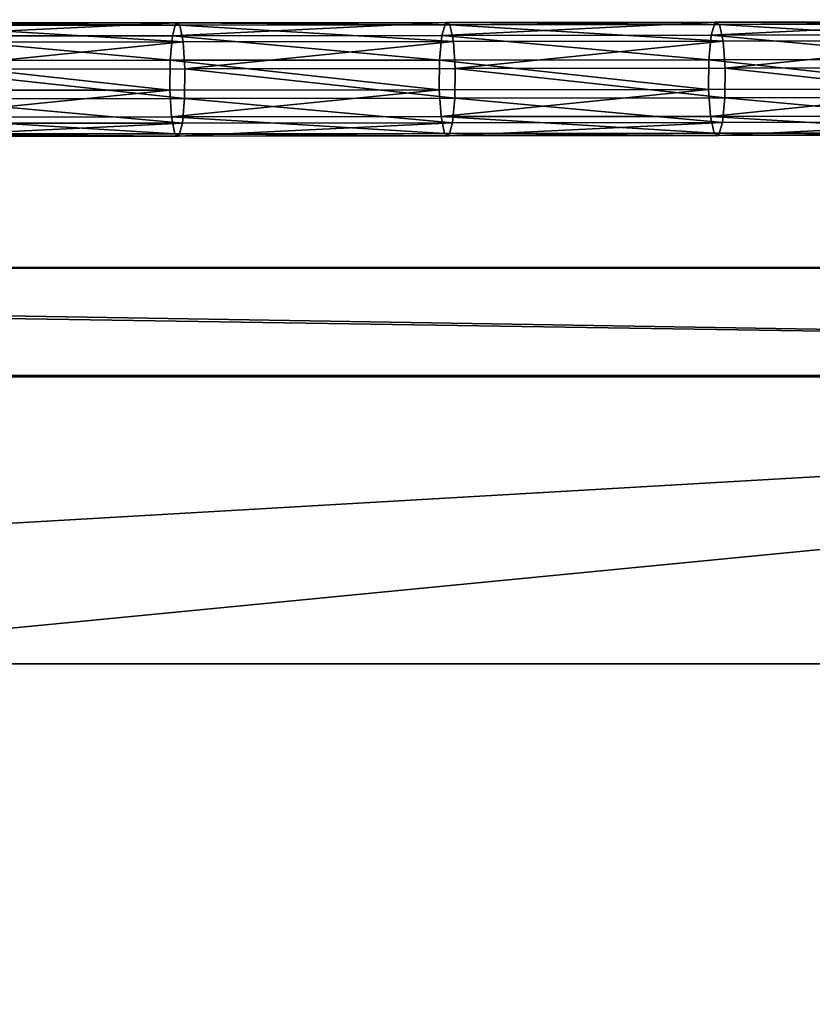
# Model space of a CAD drawing. Units: centimetres. Extents: x -535 to 585, y -430 to 480.
# Drawn here: x -320 to -309, y -112 to -98 of the extents above; entities that cross this region are included whole.
import ezdxf

# ---------------------------------------------------------------- set-up
doc = ezdxf.new("R2010")
doc.units = ezdxf.units.CM
doc.header["$LTSCALE"] = 2.54
doc.layers.get('0').update_dxf_attribs({"true_color": 0xffffff})
doc.layers.add('VP-EQ', color=7, linetype='Continuous', true_color=0x8a3492)

# ---------------------------------------------------------------- blocks, each defined once
blk = doc.blocks.new('Grupuj_302')
at = {"color": 18, "true_color": 0x010101}
for p, q in [((97.128, 1.5), (0, 1.5)), ((97.128, 1.5), (0, 1.5)), ((96.282, 1.5, 18.625), (5.073, 1.5, 5.845)), ((96.282, 1.5, 18.625), (5.073, 1.5, 5.845)), ((0, 0), (97.128, 0)), ((0, 0), (97.128, 0)), ((96.282, 0, 18.625), (5.073, 0, 5.845)), ((96.282, 0, 18.625), (5.073, 0, 5.845))]:
    blk.add_line(p, q, dxfattribs=at)
at = {"color": 8, "true_color": 0x6f7c7e}
mesh = blk.add_polyface(dxfattribs=at)
corners = [(1.083, 1.5, 2.668), (97.128, 1.5), (0, 1.5), (97.128, 1.5, 17.952), (1.721, 1.5, 3.839), (2.644, 1.5, 4.801), (3.788, 1.5, 5.486), (5.073, 1.5, 5.845), (96.282, 1.5, 18.625), (97.04, 1.5, 18.274), (96.811, 1.5, 18.518), (96.495, 1.5, 18.625)]
mesh.append_faces([[corners[k] for k in face] for face in [(0, 1, 2), (10, 8, 11)]], dxfattribs={"vtx0": -1, "color": 8})
mesh.append_faces([[corners[k] for k in face] for face in [(1, 0, 3), (3, 8, 9), (9, 8, 10)]], dxfattribs={"vtx0": -1, "vtx1": -1, "color": 8})
mesh.append_faces([[corners[k] for k in face] for face in [(3, 0, 4), (3, 4, 5), (3, 5, 6), (3, 6, 7), (3, 7, 8)]], dxfattribs={"vtx0": -1, "vtx2": -1, "color": 8})
at = {"color": 18, "true_color": 0x010101}
mesh = blk.add_polyface(dxfattribs=at)
corners = [(0, 1.5), (97.128, 0), (0, 0), (97.128, 1.5)]
mesh.append_faces([[corners[k] for k in face] for face in [(0, 1, 2), (1, 0, 3)]], dxfattribs={"vtx0": -1, "color": 18})
mesh = blk.add_polyface(dxfattribs=at)
corners = [(96.282, 0, 18.625), (5.073, 1.5, 5.845), (5.073, 0, 5.845), (96.282, 1.5, 18.625)]
mesh.append_faces([[corners[k] for k in face] for face in [(0, 1, 2), (1, 0, 3)]], dxfattribs={"vtx0": -1, "color": 18})
at = {"color": 8, "true_color": 0x6f7c7e}
mesh = blk.add_polyface(dxfattribs=at)
corners = [(97.128, 0, 17.952), (0, 0), (97.128, 0), (1.083, 0, 2.668), (1.721, 0, 3.839), (2.644, 0, 4.801), (3.788, 0, 5.486), (5.073, 0, 5.845), (96.282, 0, 18.625), (97.04, 0, 18.274), (96.811, 0, 18.518), (96.495, 0, 18.625)]
mesh.append_faces([[corners[k] for k in face] for face in [(0, 1, 2), (8, 10, 11)]], dxfattribs={"vtx0": -1, "color": 8})
mesh.append_faces([[corners[k] for k in face] for face in [(1, 0, 3), (3, 0, 4), (4, 0, 5), (5, 0, 6), (6, 0, 7), (7, 0, 8)]], dxfattribs={"vtx0": -1, "vtx1": -1, "color": 8})
mesh.append_faces([[corners[k] for k in face] for face in [(8, 0, 9), (8, 9, 10)]], dxfattribs={"vtx0": -1, "vtx2": -1, "color": 8})
blk = doc.blocks.new('Grupuj_86')
at = {"color": 0}
for p, q in [((49.019, 1.604, 4.84), (45.268, 1.6, 4.354)), ((49.019, 1.604, 4.84), (45.268, 1.6, 4.354)), ((45.319, 1.568, 3.944), (49.074, 1.572, 4.431)), ((45.319, 1.568, 3.944), (49.074, 1.572, 4.431)), ((49.019, 1.604, 4.84), (48.97, 1.425, 5.21)), ((49.019, 1.604, 4.84), (48.97, 1.425, 5.21)), ((52.767, 1.608, 5.356), (49.019, 1.604, 4.84)), ((52.767, 1.608, 5.356), (49.019, 1.604, 4.84)), ((49.074, 1.572, 4.431), (52.825, 1.577, 4.947)), ((49.074, 1.572, 4.431), (52.825, 1.577, 4.947)), ((49.119, 1.339, 4.092), (49.074, 1.572, 4.431)), ((49.119, 1.339, 4.092), (49.074, 1.572, 4.431)), ((52.767, 1.608, 5.356), (52.714, 1.429, 5.726)), ((52.767, 1.608, 5.356), (52.714, 1.429, 5.726)), ((56.51, 1.612, 5.903), (52.767, 1.608, 5.356)), ((56.51, 1.612, 5.903), (52.767, 1.608, 5.356)), ((52.825, 1.577, 4.947), (52.767, 1.608, 5.356)), ((52.825, 1.577, 4.947), (52.767, 1.608, 5.356)), ((52.825, 1.577, 4.947), (56.571, 1.581, 5.495)), ((52.825, 1.577, 4.947), (56.571, 1.581, 5.495)), ((52.873, 1.343, 4.609), (52.825, 1.577, 4.947)), ((52.873, 1.343, 4.609), (52.825, 1.577, 4.947)), ((56.51, 1.612, 5.903), (56.455, 1.433, 6.273)), ((56.51, 1.612, 5.903), (56.455, 1.433, 6.273)), ((60.248, 1.617, 6.481), (56.51, 1.612, 5.903)), ((60.248, 1.617, 6.481), (56.51, 1.612, 5.903)), ((56.571, 1.581, 5.495), (60.313, 1.586, 6.073)), ((56.571, 1.581, 5.495), (60.313, 1.586, 6.073)), ((56.622, 1.347, 5.157), (56.571, 1.581, 5.495)), ((56.622, 1.347, 5.157), (56.571, 1.581, 5.495)), ((48.97, 1.425, 5.21), (45.221, 1.421, 4.725)), ((48.97, 1.425, 5.21), (45.221, 1.421, 4.725)), ((48.97, 1.425, 5.21), (48.939, 1.083, 5.442)), ((48.97, 1.425, 5.21), (48.939, 1.083, 5.442)), ((52.714, 1.429, 5.726), (48.97, 1.425, 5.21)), ((52.714, 1.429, 5.726), (48.97, 1.425, 5.21)), ((52.714, 1.429, 5.726), (52.682, 1.087, 5.957)), ((52.714, 1.429, 5.726), (52.682, 1.087, 5.957)), ((56.455, 1.433, 6.273), (52.714, 1.429, 5.726)), ((56.455, 1.433, 6.273), (52.714, 1.429, 5.726)), ((56.455, 1.433, 6.273), (56.42, 1.092, 6.504)), ((56.455, 1.433, 6.273), (56.42, 1.092, 6.504)), ((60.19, 1.438, 6.85), (56.455, 1.433, 6.273)), ((60.19, 1.438, 6.85), (56.455, 1.433, 6.273)), ((49.119, 1.339, 4.092), (45.362, 1.335, 3.605)), ((49.119, 1.339, 4.092), (45.362, 1.335, 3.605)), ((52.873, 1.343, 4.609), (49.119, 1.339, 4.092)), ((52.873, 1.343, 4.609), (49.119, 1.339, 4.092)), ((49.144, 0.965, 3.914), (49.119, 1.339, 4.092)), ((49.144, 0.965, 3.914), (49.119, 1.339, 4.092)), ((56.622, 1.347, 5.157), (52.873, 1.343, 4.609)), ((56.622, 1.347, 5.157), (52.873, 1.343, 4.609)), ((52.899, 0.969, 4.432), (52.873, 1.343, 4.609)), ((52.899, 0.969, 4.432), (52.873, 1.343, 4.609)), ((60.367, 1.352, 5.736), (56.622, 1.347, 5.157)), ((60.367, 1.352, 5.736), (56.622, 1.347, 5.157)), ((56.649, 0.974, 4.98), (56.622, 1.347, 5.157)), ((56.649, 0.974, 4.98), (56.622, 1.347, 5.157)), ((60.154, 1.096, 7.081), (56.42, 1.092, 6.504)), ((60.154, 1.096, 7.081), (56.42, 1.092, 6.504)), ((48.939, 1.083, 5.442), (45.193, 1.079, 4.957)), ((48.939, 1.083, 5.442), (45.193, 1.079, 4.957)), ((49.144, 0.965, 3.914), (45.384, 0.961, 3.428)), ((49.144, 0.965, 3.914), (45.384, 0.961, 3.428)), ((48.939, 1.083, 5.442), (48.936, 0.67, 5.473)), ((48.939, 1.083, 5.442), (48.936, 0.67, 5.473)), ((52.682, 1.087, 5.957), (48.939, 1.083, 5.442)), ((52.682, 1.087, 5.957), (48.939, 1.083, 5.442)), ((49.14, 0.552, 3.946), (49.144, 0.965, 3.914)), ((49.14, 0.552, 3.946), (49.144, 0.965, 3.914)), ((52.899, 0.969, 4.432), (49.144, 0.965, 3.914)), ((52.899, 0.969, 4.432), (49.144, 0.965, 3.914)), ((52.682, 1.087, 5.957), (52.678, 0.674, 5.989)), ((52.682, 1.087, 5.957), (52.678, 0.674, 5.989)), ((56.42, 1.092, 6.504), (52.682, 1.087, 5.957)), ((56.42, 1.092, 6.504), (52.682, 1.087, 5.957)), ((52.895, 0.556, 4.463), (52.899, 0.969, 4.432)), ((52.895, 0.556, 4.463), (52.899, 0.969, 4.432)), ((56.649, 0.974, 4.98), (52.899, 0.969, 4.432)), ((56.649, 0.974, 4.98), (52.899, 0.969, 4.432)), ((56.42, 1.092, 6.504), (56.416, 0.679, 6.535)), ((56.42, 1.092, 6.504), (56.416, 0.679, 6.535)), ((56.645, 0.561, 5.011), (56.649, 0.974, 4.98)), ((56.645, 0.561, 5.011), (56.649, 0.974, 4.98)), ((60.396, 0.978, 5.559), (56.649, 0.974, 4.98)), ((60.396, 0.978, 5.559), (56.649, 0.974, 4.98)), ((48.936, 0.67, 5.473), (45.189, 0.666, 4.988)), ((48.936, 0.67, 5.473), (45.189, 0.666, 4.988)), ((49.14, 0.552, 3.946), (45.381, 0.548, 3.459)), ((49.14, 0.552, 3.946), (45.381, 0.548, 3.459)), ((52.678, 0.674, 5.989), (48.936, 0.67, 5.473)), ((52.678, 0.674, 5.989), (48.936, 0.67, 5.473)), ((48.936, 0.67, 5.473), (48.96, 0.297, 5.296)), ((48.936, 0.67, 5.473), (48.96, 0.297, 5.296)), ((49.109, 0.211, 4.177), (49.14, 0.552, 3.946)), ((49.109, 0.211, 4.177), (49.14, 0.552, 3.946)), ((52.895, 0.556, 4.463), (49.14, 0.552, 3.946)), ((52.895, 0.556, 4.463), (49.14, 0.552, 3.946)), ((56.416, 0.679, 6.535), (52.678, 0.674, 5.989)), ((56.416, 0.679, 6.535), (52.678, 0.674, 5.989)), ((52.678, 0.674, 5.989), (52.704, 0.301, 5.811)), ((52.678, 0.674, 5.989), (52.704, 0.301, 5.811)), ((52.862, 0.215, 4.695), (52.895, 0.556, 4.463)), ((52.862, 0.215, 4.695), (52.895, 0.556, 4.463)), ((56.645, 0.561, 5.011), (52.895, 0.556, 4.463)), ((56.645, 0.561, 5.011), (52.895, 0.556, 4.463)), ((60.149, 0.683, 7.112), (56.416, 0.679, 6.535)), ((60.149, 0.683, 7.112), (56.416, 0.679, 6.535)), ((56.416, 0.679, 6.535), (56.443, 0.305, 6.358)), ((56.416, 0.679, 6.535), (56.443, 0.305, 6.358)), ((56.611, 0.219, 5.242), (56.645, 0.561, 5.011)), ((56.611, 0.219, 5.242), (56.645, 0.561, 5.011)), ((60.391, 0.566, 5.59), (56.645, 0.561, 5.011)), ((60.391, 0.566, 5.59), (56.645, 0.561, 5.011)), ((48.96, 0.297, 5.296), (45.212, 0.293, 4.81)), ((48.96, 0.297, 5.296), (45.212, 0.293, 4.81)), ((52.704, 0.301, 5.811), (48.96, 0.297, 5.296)), ((52.704, 0.301, 5.811), (48.96, 0.297, 5.296)), ((48.96, 0.297, 5.296), (49.005, 0.063, 4.957)), ((48.96, 0.297, 5.296), (49.005, 0.063, 4.957)), ((56.443, 0.305, 6.358), (52.704, 0.301, 5.811)), ((56.443, 0.305, 6.358), (52.704, 0.301, 5.811)), ((52.704, 0.301, 5.811), (52.752, 0.067, 5.473)), ((52.704, 0.301, 5.811), (52.752, 0.067, 5.473)), ((60.178, 0.31, 6.935), (56.443, 0.305, 6.358)), ((60.178, 0.31, 6.935), (56.443, 0.305, 6.358)), ((56.443, 0.305, 6.358), (56.494, 0.071, 6.02)), ((56.443, 0.305, 6.358), (56.494, 0.071, 6.02)), ((49.109, 0.211, 4.177), (45.352, 0.207, 3.691)), ((49.109, 0.211, 4.177), (45.352, 0.207, 3.691)), ((49.06, 0.031, 4.548), (49.109, 0.211, 4.177)), ((49.06, 0.031, 4.548), (49.109, 0.211, 4.177)), ((52.862, 0.215, 4.695), (49.109, 0.211, 4.177)), ((52.862, 0.215, 4.695), (49.109, 0.211, 4.177)), ((52.81, 0.036, 5.064), (52.862, 0.215, 4.695)), ((52.81, 0.036, 5.064), (52.862, 0.215, 4.695)), ((56.611, 0.219, 5.242), (52.862, 0.215, 4.695)), ((56.611, 0.219, 5.242), (52.862, 0.215, 4.695)), ((56.556, 0.04, 5.612), (56.611, 0.219, 5.242)), ((56.556, 0.04, 5.612), (56.611, 0.219, 5.242)), ((60.355, 0.224, 5.821), (56.611, 0.219, 5.242)), ((60.355, 0.224, 5.821), (56.611, 0.219, 5.242)), ((49.005, 0.063, 4.957), (45.254, 0.059, 4.471)), ((49.005, 0.063, 4.957), (45.254, 0.059, 4.471)), ((49.06, 0.031, 4.548), (45.306, 0.027, 4.062)), ((49.06, 0.031, 4.548), (45.306, 0.027, 4.062)), ((52.752, 0.067, 5.473), (49.005, 0.063, 4.957)), ((52.752, 0.067, 5.473), (49.005, 0.063, 4.957)), ((52.81, 0.036, 5.064), (49.06, 0.031, 4.548)), ((52.81, 0.036, 5.064), (49.06, 0.031, 4.548)), ((56.494, 0.071, 6.02), (52.752, 0.067, 5.473)), ((56.494, 0.071, 6.02), (52.752, 0.067, 5.473)), ((56.556, 0.04, 5.612), (52.81, 0.036, 5.064)), ((56.556, 0.04, 5.612), (52.81, 0.036, 5.064)), ((60.232, 0.076, 6.598), (56.494, 0.071, 6.02)), ((60.232, 0.076, 6.598), (56.494, 0.071, 6.02)), ((56.494, 0.071, 6.02), (56.556, 0.04, 5.612)), ((56.494, 0.071, 6.02), (56.556, 0.04, 5.612)), ((60.297, 0.045, 6.19), (56.556, 0.04, 5.612)), ((60.297, 0.045, 6.19), (56.556, 0.04, 5.612))]:
    blk.add_line(p, q, dxfattribs=at)
mesh = blk.add_polyface(dxfattribs=at)
corners = [(41.512, 1.596, 3.899), (45.319, 1.568, 3.944), (41.56, 1.565, 3.489), (45.268, 1.6, 4.354), (49.074, 1.572, 4.431), (49.019, 1.604, 4.84), (52.825, 1.577, 4.947), (52.767, 1.608, 5.356)]
mesh.append_faces([[corners[k] for k in face] for face in [(0, 1, 2), (6, 5, 7)]], dxfattribs={"vtx0": -1, "color": 0})
mesh.append_faces([[corners[k] for k in face] for face in [(1, 3, 4), (4, 5, 6)]], dxfattribs={"vtx0": -1, "vtx1": -1, "color": 0})
mesh.append_faces([[corners[k] for k in face] for face in [(1, 0, 3), (4, 3, 5)]], dxfattribs={"vtx0": -1, "vtx2": -1, "color": 0})
mesh = blk.add_polyface(dxfattribs=at)
corners = [(45.221, 1.421, 4.725), (49.019, 1.604, 4.84), (45.268, 1.6, 4.354), (48.97, 1.425, 5.21)]
mesh.append_faces([[corners[k] for k in face] for face in [(0, 1, 2), (1, 0, 3)]], dxfattribs={"vtx0": -1, "color": 0})
mesh = blk.add_polyface(dxfattribs=at)
corners = [(45.319, 1.568, 3.944), (49.119, 1.339, 4.092), (45.362, 1.335, 3.605), (49.074, 1.572, 4.431)]
mesh.append_faces([[corners[k] for k in face] for face in [(0, 1, 2), (1, 0, 3)]], dxfattribs={"vtx0": -1, "color": 0})
mesh = blk.add_polyface(dxfattribs=at)
corners = [(48.97, 1.425, 5.21), (52.767, 1.608, 5.356), (49.019, 1.604, 4.84), (52.714, 1.429, 5.726)]
mesh.append_faces([[corners[k] for k in face] for face in [(0, 1, 2), (1, 0, 3)]], dxfattribs={"vtx0": -1, "color": 0})
mesh = blk.add_polyface(dxfattribs=at)
corners = [(49.074, 1.572, 4.431), (52.873, 1.343, 4.609), (49.119, 1.339, 4.092), (52.825, 1.577, 4.947)]
mesh.append_faces([[corners[k] for k in face] for face in [(0, 1, 2), (1, 0, 3)]], dxfattribs={"vtx0": -1, "color": 0})
mesh = blk.add_polyface(dxfattribs=at)
corners = [(52.714, 1.429, 5.726), (56.51, 1.612, 5.903), (52.767, 1.608, 5.356), (56.455, 1.433, 6.273)]
mesh.append_faces([[corners[k] for k in face] for face in [(0, 1, 2), (1, 0, 3)]], dxfattribs={"vtx0": -1, "color": 0})
mesh = blk.add_polyface(dxfattribs=at)
corners = [(52.767, 1.608, 5.356), (56.571, 1.581, 5.495), (52.825, 1.577, 4.947), (56.51, 1.612, 5.903), (60.313, 1.586, 6.073), (60.248, 1.617, 6.481), (64.05, 1.59, 6.682), (63.982, 1.622, 7.089)]
mesh.append_faces([[corners[k] for k in face] for face in [(0, 1, 2), (6, 5, 7)]], dxfattribs={"vtx0": -1, "color": 0})
mesh.append_faces([[corners[k] for k in face] for face in [(1, 3, 4), (4, 5, 6)]], dxfattribs={"vtx0": -1, "vtx1": -1, "color": 0})
mesh.append_faces([[corners[k] for k in face] for face in [(1, 0, 3), (4, 3, 5)]], dxfattribs={"vtx0": -1, "vtx2": -1, "color": 0})
mesh = blk.add_polyface(dxfattribs=at)
corners = [(52.825, 1.577, 4.947), (56.622, 1.347, 5.157), (52.873, 1.343, 4.609), (56.571, 1.581, 5.495)]
mesh.append_faces([[corners[k] for k in face] for face in [(0, 1, 2), (1, 0, 3)]], dxfattribs={"vtx0": -1, "color": 0})
mesh = blk.add_polyface(dxfattribs=at)
corners = [(56.455, 1.433, 6.273), (60.248, 1.617, 6.481), (56.51, 1.612, 5.903), (60.19, 1.438, 6.85)]
mesh.append_faces([[corners[k] for k in face] for face in [(0, 1, 2), (1, 0, 3)]], dxfattribs={"vtx0": -1, "color": 0})
mesh = blk.add_polyface(dxfattribs=at)
corners = [(56.571, 1.581, 5.495), (60.367, 1.352, 5.736), (56.622, 1.347, 5.157), (60.313, 1.586, 6.073)]
mesh.append_faces([[corners[k] for k in face] for face in [(0, 1, 2), (1, 0, 3)]], dxfattribs={"vtx0": -1, "color": 0})
mesh = blk.add_polyface(dxfattribs=at)
corners = [(48.939, 1.083, 5.442), (45.221, 1.421, 4.725), (45.193, 1.079, 4.957), (48.97, 1.425, 5.21)]
mesh.append_faces([[corners[k] for k in face] for face in [(0, 1, 2), (1, 0, 3)]], dxfattribs={"vtx0": -1, "color": 0})
mesh = blk.add_polyface(dxfattribs=at)
corners = [(52.682, 1.087, 5.957), (48.97, 1.425, 5.21), (48.939, 1.083, 5.442), (52.714, 1.429, 5.726)]
mesh.append_faces([[corners[k] for k in face] for face in [(0, 1, 2), (1, 0, 3)]], dxfattribs={"vtx0": -1, "color": 0})
mesh = blk.add_polyface(dxfattribs=at)
corners = [(56.42, 1.092, 6.504), (52.714, 1.429, 5.726), (52.682, 1.087, 5.957), (56.455, 1.433, 6.273)]
mesh.append_faces([[corners[k] for k in face] for face in [(0, 1, 2), (1, 0, 3)]], dxfattribs={"vtx0": -1, "color": 0})
mesh = blk.add_polyface(dxfattribs=at)
corners = [(60.154, 1.096, 7.081), (56.455, 1.433, 6.273), (56.42, 1.092, 6.504), (60.19, 1.438, 6.85)]
mesh.append_faces([[corners[k] for k in face] for face in [(0, 1, 2), (1, 0, 3)]], dxfattribs={"vtx0": -1, "color": 0})
mesh = blk.add_polyface(dxfattribs=at)
corners = [(49.119, 1.339, 4.092), (45.384, 0.961, 3.428), (45.362, 1.335, 3.605), (49.144, 0.965, 3.914)]
mesh.append_faces([[corners[k] for k in face] for face in [(0, 1, 2), (1, 0, 3)]], dxfattribs={"vtx0": -1, "color": 0})
mesh = blk.add_polyface(dxfattribs=at)
corners = [(52.873, 1.343, 4.609), (49.144, 0.965, 3.914), (49.119, 1.339, 4.092), (52.899, 0.969, 4.432)]
mesh.append_faces([[corners[k] for k in face] for face in [(0, 1, 2), (1, 0, 3)]], dxfattribs={"vtx0": -1, "color": 0})
mesh = blk.add_polyface(dxfattribs=at)
corners = [(56.622, 1.347, 5.157), (52.899, 0.969, 4.432), (52.873, 1.343, 4.609), (56.649, 0.974, 4.98)]
mesh.append_faces([[corners[k] for k in face] for face in [(0, 1, 2), (1, 0, 3)]], dxfattribs={"vtx0": -1, "color": 0})
mesh = blk.add_polyface(dxfattribs=at)
corners = [(60.367, 1.352, 5.736), (56.649, 0.974, 4.98), (56.622, 1.347, 5.157), (60.396, 0.978, 5.559)]
mesh.append_faces([[corners[k] for k in face] for face in [(0, 1, 2), (1, 0, 3)]], dxfattribs={"vtx0": -1, "color": 0})
mesh = blk.add_polyface(dxfattribs=at)
corners = [(60.149, 0.683, 7.112), (56.42, 1.092, 6.504), (56.416, 0.679, 6.535), (60.154, 1.096, 7.081)]
mesh.append_faces([[corners[k] for k in face] for face in [(0, 1, 2), (1, 0, 3)]], dxfattribs={"vtx0": -1, "color": 0})
mesh = blk.add_polyface(dxfattribs=at)
corners = [(48.936, 0.67, 5.473), (45.193, 1.079, 4.957), (45.189, 0.666, 4.988), (48.939, 1.083, 5.442)]
mesh.append_faces([[corners[k] for k in face] for face in [(0, 1, 2), (1, 0, 3)]], dxfattribs={"vtx0": -1, "color": 0})
mesh = blk.add_polyface(dxfattribs=at)
corners = [(45.384, 0.961, 3.428), (49.14, 0.552, 3.946), (45.381, 0.548, 3.459), (49.144, 0.965, 3.914)]
mesh.append_faces([[corners[k] for k in face] for face in [(0, 1, 2), (1, 0, 3)]], dxfattribs={"vtx0": -1, "color": 0})
mesh = blk.add_polyface(dxfattribs=at)
corners = [(52.678, 0.674, 5.989), (48.939, 1.083, 5.442), (48.936, 0.67, 5.473), (52.682, 1.087, 5.957)]
mesh.append_faces([[corners[k] for k in face] for face in [(0, 1, 2), (1, 0, 3)]], dxfattribs={"vtx0": -1, "color": 0})
mesh = blk.add_polyface(dxfattribs=at)
corners = [(49.144, 0.965, 3.914), (52.895, 0.556, 4.463), (49.14, 0.552, 3.946), (52.899, 0.969, 4.432)]
mesh.append_faces([[corners[k] for k in face] for face in [(0, 1, 2), (1, 0, 3)]], dxfattribs={"vtx0": -1, "color": 0})
mesh = blk.add_polyface(dxfattribs=at)
corners = [(56.416, 0.679, 6.535), (52.682, 1.087, 5.957), (52.678, 0.674, 5.989), (56.42, 1.092, 6.504)]
mesh.append_faces([[corners[k] for k in face] for face in [(0, 1, 2), (1, 0, 3)]], dxfattribs={"vtx0": -1, "color": 0})
mesh = blk.add_polyface(dxfattribs=at)
corners = [(52.899, 0.969, 4.432), (56.645, 0.561, 5.011), (52.895, 0.556, 4.463), (56.649, 0.974, 4.98)]
mesh.append_faces([[corners[k] for k in face] for face in [(0, 1, 2), (1, 0, 3)]], dxfattribs={"vtx0": -1, "color": 0})
mesh = blk.add_polyface(dxfattribs=at)
corners = [(56.649, 0.974, 4.98), (60.391, 0.566, 5.59), (56.645, 0.561, 5.011), (60.396, 0.978, 5.559)]
mesh.append_faces([[corners[k] for k in face] for face in [(0, 1, 2), (1, 0, 3)]], dxfattribs={"vtx0": -1, "color": 0})
mesh = blk.add_polyface(dxfattribs=at)
corners = [(45.212, 0.293, 4.81), (48.936, 0.67, 5.473), (45.189, 0.666, 4.988), (48.96, 0.297, 5.296)]
mesh.append_faces([[corners[k] for k in face] for face in [(0, 1, 2), (1, 0, 3)]], dxfattribs={"vtx0": -1, "color": 0})
mesh = blk.add_polyface(dxfattribs=at)
corners = [(45.381, 0.548, 3.459), (49.109, 0.211, 4.177), (45.352, 0.207, 3.691), (49.14, 0.552, 3.946)]
mesh.append_faces([[corners[k] for k in face] for face in [(0, 1, 2), (1, 0, 3)]], dxfattribs={"vtx0": -1, "color": 0})
mesh = blk.add_polyface(dxfattribs=at)
corners = [(48.96, 0.297, 5.296), (52.678, 0.674, 5.989), (48.936, 0.67, 5.473), (52.704, 0.301, 5.811)]
mesh.append_faces([[corners[k] for k in face] for face in [(0, 1, 2), (1, 0, 3)]], dxfattribs={"vtx0": -1, "color": 0})
mesh = blk.add_polyface(dxfattribs=at)
corners = [(49.14, 0.552, 3.946), (52.862, 0.215, 4.695), (49.109, 0.211, 4.177), (52.895, 0.556, 4.463)]
mesh.append_faces([[corners[k] for k in face] for face in [(0, 1, 2), (1, 0, 3)]], dxfattribs={"vtx0": -1, "color": 0})
mesh = blk.add_polyface(dxfattribs=at)
corners = [(52.704, 0.301, 5.811), (56.416, 0.679, 6.535), (52.678, 0.674, 5.989), (56.443, 0.305, 6.358)]
mesh.append_faces([[corners[k] for k in face] for face in [(0, 1, 2), (1, 0, 3)]], dxfattribs={"vtx0": -1, "color": 0})
mesh = blk.add_polyface(dxfattribs=at)
corners = [(52.895, 0.556, 4.463), (56.611, 0.219, 5.242), (52.862, 0.215, 4.695), (56.645, 0.561, 5.011)]
mesh.append_faces([[corners[k] for k in face] for face in [(0, 1, 2), (1, 0, 3)]], dxfattribs={"vtx0": -1, "color": 0})
mesh = blk.add_polyface(dxfattribs=at)
corners = [(56.443, 0.305, 6.358), (60.149, 0.683, 7.112), (56.416, 0.679, 6.535), (60.178, 0.31, 6.935)]
mesh.append_faces([[corners[k] for k in face] for face in [(0, 1, 2), (1, 0, 3)]], dxfattribs={"vtx0": -1, "color": 0})
mesh = blk.add_polyface(dxfattribs=at)
corners = [(56.645, 0.561, 5.011), (60.355, 0.224, 5.821), (56.611, 0.219, 5.242), (60.391, 0.566, 5.59)]
mesh.append_faces([[corners[k] for k in face] for face in [(0, 1, 2), (1, 0, 3)]], dxfattribs={"vtx0": -1, "color": 0})
mesh = blk.add_polyface(dxfattribs=at)
corners = [(49.005, 0.063, 4.957), (45.212, 0.293, 4.81), (45.254, 0.059, 4.471), (48.96, 0.297, 5.296)]
mesh.append_faces([[corners[k] for k in face] for face in [(0, 1, 2), (1, 0, 3)]], dxfattribs={"vtx0": -1, "color": 0})
mesh = blk.add_polyface(dxfattribs=at)
corners = [(52.752, 0.067, 5.473), (48.96, 0.297, 5.296), (49.005, 0.063, 4.957), (52.704, 0.301, 5.811)]
mesh.append_faces([[corners[k] for k in face] for face in [(0, 1, 2), (1, 0, 3)]], dxfattribs={"vtx0": -1, "color": 0})
mesh = blk.add_polyface(dxfattribs=at)
corners = [(56.494, 0.071, 6.02), (52.704, 0.301, 5.811), (52.752, 0.067, 5.473), (56.443, 0.305, 6.358)]
mesh.append_faces([[corners[k] for k in face] for face in [(0, 1, 2), (1, 0, 3)]], dxfattribs={"vtx0": -1, "color": 0})
mesh = blk.add_polyface(dxfattribs=at)
corners = [(60.232, 0.076, 6.598), (56.443, 0.305, 6.358), (56.494, 0.071, 6.02), (60.178, 0.31, 6.935)]
mesh.append_faces([[corners[k] for k in face] for face in [(0, 1, 2), (1, 0, 3)]], dxfattribs={"vtx0": -1, "color": 0})
mesh = blk.add_polyface(dxfattribs=at)
corners = [(49.109, 0.211, 4.177), (45.306, 0.027, 4.062), (45.352, 0.207, 3.691), (49.06, 0.031, 4.548)]
mesh.append_faces([[corners[k] for k in face] for face in [(0, 1, 2), (1, 0, 3)]], dxfattribs={"vtx0": -1, "color": 0})
mesh = blk.add_polyface(dxfattribs=at)
corners = [(52.862, 0.215, 4.695), (49.06, 0.031, 4.548), (49.109, 0.211, 4.177), (52.81, 0.036, 5.064)]
mesh.append_faces([[corners[k] for k in face] for face in [(0, 1, 2), (1, 0, 3)]], dxfattribs={"vtx0": -1, "color": 0})
mesh = blk.add_polyface(dxfattribs=at)
corners = [(56.611, 0.219, 5.242), (52.81, 0.036, 5.064), (52.862, 0.215, 4.695), (56.556, 0.04, 5.612)]
mesh.append_faces([[corners[k] for k in face] for face in [(0, 1, 2), (1, 0, 3)]], dxfattribs={"vtx0": -1, "color": 0})
mesh = blk.add_polyface(dxfattribs=at)
corners = [(60.355, 0.224, 5.821), (56.556, 0.04, 5.612), (56.611, 0.219, 5.242), (60.297, 0.045, 6.19)]
mesh.append_faces([[corners[k] for k in face] for face in [(0, 1, 2), (1, 0, 3)]], dxfattribs={"vtx0": -1, "color": 0})
mesh = blk.add_polyface(dxfattribs=at)
corners = [(49.06, 0.031, 4.548), (45.254, 0.059, 4.471), (45.306, 0.027, 4.062), (49.005, 0.063, 4.957), (52.81, 0.036, 5.064), (52.752, 0.067, 5.473), (56.556, 0.04, 5.612), (56.494, 0.071, 6.02)]
mesh.append_faces([[corners[k] for k in face] for face in [(0, 1, 2), (5, 6, 7)]], dxfattribs={"vtx0": -1, "color": 0})
mesh.append_faces([[corners[k] for k in face] for face in [(1, 0, 3), (3, 4, 5)]], dxfattribs={"vtx0": -1, "vtx1": -1, "color": 0})
mesh.append_faces([[corners[k] for k in face] for face in [(3, 0, 4), (5, 4, 6)]], dxfattribs={"vtx0": -1, "vtx2": -1, "color": 0})
mesh = blk.add_polyface(dxfattribs=at)
corners = [(60.297, 0.045, 6.19), (56.494, 0.071, 6.02), (56.556, 0.04, 5.612), (60.232, 0.076, 6.598), (64.033, 0.049, 6.799), (63.965, 0.081, 7.206), (67.764, 0.055, 7.438), (67.692, 0.086, 7.845)]
mesh.append_faces([[corners[k] for k in face] for face in [(0, 1, 2), (5, 6, 7)]], dxfattribs={"vtx0": -1, "color": 0})
mesh.append_faces([[corners[k] for k in face] for face in [(1, 0, 3), (3, 4, 5)]], dxfattribs={"vtx0": -1, "vtx1": -1, "color": 0})
mesh.append_faces([[corners[k] for k in face] for face in [(3, 0, 4), (5, 4, 6)]], dxfattribs={"vtx0": -1, "vtx2": -1, "color": 0})
blk = doc.blocks.new('Grupuj_299')
at = {"color": 18, "true_color": 0x050505}
blk.add_blockref('Grupuj_86', (9.628, 1.115, 6.219), dxfattribs=at)
blk = doc.blocks.new('Grupuj_301')
at = {"color": 18, "true_color": 0x050505}
blk.add_blockref('Grupuj_86', (9.628, 1.115, 6.124), dxfattribs=at)
blk = doc.blocks.new('R__nica_5')
at = {"color": 0}
for p, q in [((14.87, 138, 4), (84.946, 138, 4)), ((14.87, 138, 4), (84.946, 138, 4)), ((43.331, 138), (84.946, 138)), ((43.331, 138), (84.946, 138)), ((14.87, 134, 4), (80.946, 134, 4)), ((14.87, 134, 4), (80.946, 134, 4)), ((43.331, 134), (80.946, 134)), ((43.331, 134), (80.946, 134))]:
    blk.add_line(p, q, dxfattribs=at)
mesh = blk.add_polyface(dxfattribs=at)
corners = [(14.87, 0, 4), (80.946, 4, 4), (14.87, 4, 4), (84.946, 0, 4), (80.946, 134, 4), (14.87, 134, 4), (84.946, 138, 4), (14.87, 138, 4)]
mesh.append_faces([[corners[k] for k in face] for face in [(0, 1, 2), (5, 6, 7)]], dxfattribs={"vtx0": -1, "color": 0})
mesh.append_faces([[corners[k] for k in face] for face in [(1, 3, 4), (6, 4, 3)]], dxfattribs={"vtx0": -1, "vtx1": -1, "color": 0})
mesh.append_faces([[corners[k] for k in face] for face in [(1, 0, 3), (6, 5, 4)]], dxfattribs={"vtx0": -1, "vtx2": -1, "color": 0})
mesh = blk.add_polyface(dxfattribs=at)
corners = [(14.87, 138, 4), (84.946, 138), (43.331, 138), (84.946, 138, 4)]
mesh.append_faces([[corners[k] for k in face] for face in [(0, 1, 2), (1, 0, 3)]], dxfattribs={"vtx0": -1, "color": 0})
mesh = blk.add_polyface(dxfattribs=at)
corners = [(84.946, 138), (43.331, 134), (43.331, 138), (80.946, 134), (80.946, 4), (43.331, 0), (43.331, 4), (84.946, 0)]
mesh.append_faces([[corners[k] for k in face] for face in [(0, 1, 2), (4, 5, 6)]], dxfattribs={"vtx0": -1, "color": 0})
mesh.append_faces([[corners[k] for k in face] for face in [(1, 0, 3), (5, 4, 7), (7, 3, 0)]], dxfattribs={"vtx0": -1, "vtx1": -1, "color": 0})
mesh.append_faces([[corners[k] for k in face] for face in [(7, 4, 3)]], dxfattribs={"vtx0": -1, "vtx2": -1, "color": 0})
mesh = blk.add_polyface(dxfattribs=at)
corners = [(80.946, 134, 4), (43.331, 134), (80.946, 134), (14.87, 134, 4)]
mesh.append_faces([[corners[k] for k in face] for face in [(0, 1, 2), (1, 0, 3)]], dxfattribs={"vtx0": -1, "color": 0})
blk = doc.blocks.new('R__nica_8')
at = {"color": 28, "true_color": 0x301b02}
for p, q in [((9.177, 138, 0.8), (84.946, 138, 0.8)), ((9.177, 138, 0.8), (84.946, 138, 0.8)), ((14.87, 138), (84.946, 138)), ((14.87, 138), (84.946, 138))]:
    blk.add_line(p, q, dxfattribs=at)
at = {"color": 0}
mesh = blk.add_polyface(dxfattribs=at)
corners = [(9.177, 0, 0.8), (84.946, 138, 0.8), (9.177, 138, 0.8), (84.946, 0, 0.8)]
mesh.append_faces([[corners[k] for k in face] for face in [(0, 1, 2), (1, 0, 3)]], dxfattribs={"vtx0": -1, "color": 0})
at = {"color": 28, "true_color": 0x301b02}
mesh = blk.add_polyface(dxfattribs=at)
corners = [(9.177, 138, 0.8), (84.946, 138), (14.87, 138), (84.946, 138, 0.8)]
mesh.append_faces([[corners[k] for k in face] for face in [(0, 1, 2), (1, 0, 3)]], dxfattribs={"vtx0": -1, "color": 28})
at = {"color": 0}
mesh = blk.add_polyface(dxfattribs=at)
corners = [(84.946, 138), (14.87, 0), (14.87, 138), (84.946, 0)]
mesh.append_faces([[corners[k] for k in face] for face in [(0, 1, 2), (1, 0, 3)]], dxfattribs={"vtx0": -1, "color": 0})
blk = doc.blocks.new('Grupuj_297')
at = {"color": 0}
blk.add_blockref('R__nica_5', (0, 0), dxfattribs=at)
at = {"color": 18, "true_color": 0x020202}
blk.add_blockref('R__nica_8', (0, 0, 4), dxfattribs=at)
blk = doc.blocks.new('Komponent_61')
at = {"color": 18, "true_color": 0x060606, "extrusion": (0.139173, 2.49491e-13, 0.990268), "rotation": 89.99999999992438}
blk.add_blockref('Grupuj_297', (146.225, -250.854, 29.242), dxfattribs=at)
at = {"color": 0, "rotation": 179.9999999999221}
for name, p in [('Grupuj_299', (260.829, 6.045, 85.419)), ('Grupuj_301', (260.829, 6.045, 56.94)), ('Grupuj_302', (250.439, 8.225, 0.005))]:
    blk.add_blockref(name, p, dxfattribs=at)
blk = doc.blocks.new('Grupuj_3')
at = {"color": 0, "rotation": 180.0000000000779}
blk.add_blockref('Komponent_61', (268.825, 184.395, 1.444), dxfattribs=at)
blk = doc.blocks.new('1729_')
at = {"color": 0}
for p, q in [((4674.898, 342.206), (4764.465, 342.296)), ((4674.831, 340.634), (4764.492, 340.724)), ((4771.752, 338.839), (4680.543, 338.839)), ((4681.846, 337.339), (4756.877, 337.339))]:
    blk.add_line(p, q, dxfattribs=at)
blk = doc.blocks.new('1729_2D')
at = {"layer": 'VP-EQ', "color": 0}
blk.add_blockref('1729_', (-2022.678, 1.088), dxfattribs=at)

msp = doc.modelspace()

# ---------------------------------------------------------------- block references
at = {"color": 0}
msp.add_blockref('Grupuj_3', (-384.1, -279.41, 0), dxfattribs=at)
at = {"layer": 'VP-EQ', "color": 0}
msp.add_blockref('1729_2D', (-3018.498, -441.682), dxfattribs=at)

doc.saveas('drawing.dxf')
